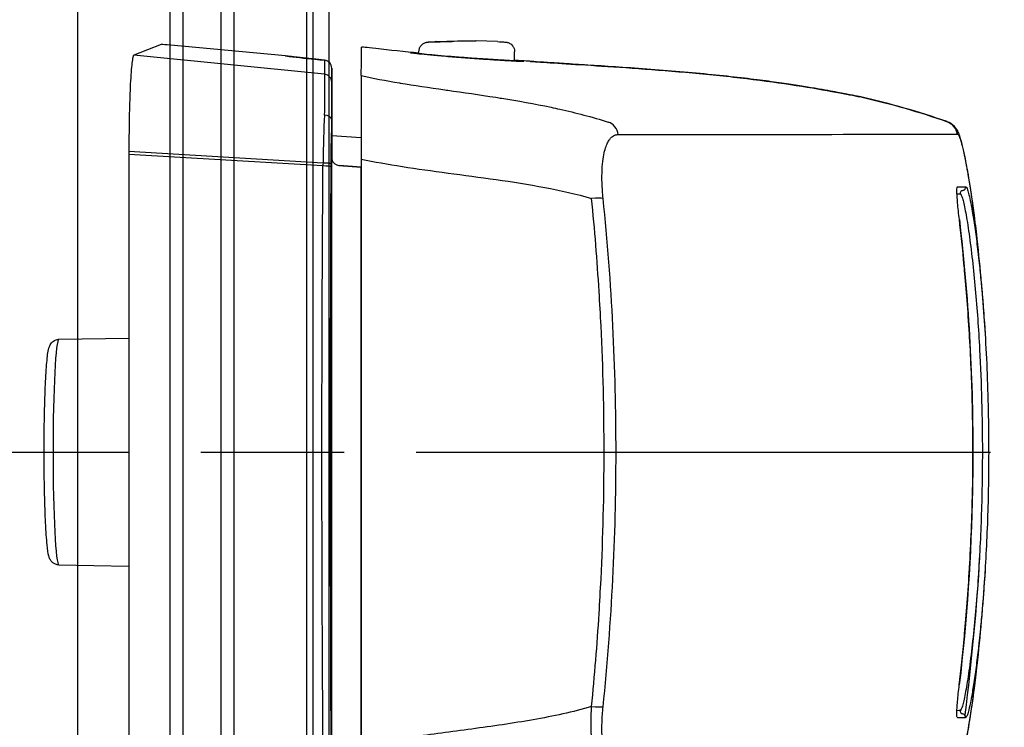
# Model space of a CAD drawing. Units: millimetres. Extents: x 0 to 4846, y 0 to 1680.
# Drawn here: x 3425 to 3456, y 811 to 833 of the extents above; entities that cross this region are included whole.
import ezdxf

# ---------------------------------------------------------------- set-up
doc = ezdxf.new("R2010")
doc.units = ezdxf.units.MM
doc.header["$LTSCALE"] = 6
doc.linetypes.add('AM_ISO08W050', pattern=[18, 12, -1.5, 3, -1.5])
doc.linetypes.add('AM_ISO08W050x2', pattern=[9, 6, -0.75, 1.5, -0.75])
for name, color, linetype, lineweight in [('AM_5', 3, 'Continuous', 25), ('AM_7', 4, 'AM_ISO08W050', 25), ('ｴｸｽﾃﾝｼｮﾝﾌﾚｰﾑ', 3, 'Continuous', 25), ('ﾎﾞﾃﾞｨｰ', 2, 'Continuous', 25), ('ﾗｯﾁ', 6, 'Continuous', 25)]:
    doc.layers.add(name, color=color, linetype=linetype, lineweight=lineweight)
doc.styles.get("Standard").update_dxf_attribs({"font": 'ISOCP.SHX', "bigfont": 'EXTFONT.SHX'})
doc.dimstyles.new('AM_ISO$0', dxfattribs={"dimtxt": 3.5, "dimasz": 2.5, "dimexe": 1, "dimexo": 1, "dimgap": 1.5, "dimtad": 1, "dimdsep": 46, "dimtxsty": 'STANDARD', "dimblk": 'OPEN30', "dimcen": 0, "dimclrd": 3, "dimclre": 3, "dimclrt": 2, "dimadec": 0, "dimazin": 2, "dimtp": 0.1, "dimtm": 0.1, "dimtfac": 0.71, "dimtmove": 0, "dimatfit": 3, "dimldrblk": 'OPEN30', "dimfxl": 1, "dimlwd": -1, "dimlwe": -1, "dimarcsym": 0})

# ---------------------------------------------------------------- blocks, each defined once
blk = doc.blocks.new('_Open30')
at = {"color": 0, "linetype": 'ByBlock', "lineweight": -2}
for p, q in [((-1, 0.2679), (0, 0)), ((0, 0), (-1, -0.2679)), ((0, 0), (-1, 0))]:
    blk.add_line(p, q, dxfattribs=at)
blk = doc.blocks.new('*D44')
at = {"layer": 'AM_5', "color": 3}
for p, q in [((3417.731, 1016.793), (3611.054, 1016.793)), ((3605.054, 1001.793), (3605.054, 506.693)), ((3417.731, 491.693), (3611.054, 491.693))]:
    blk.add_line(p, q, dxfattribs=at)
at = {"layer": 'Defpoints', "color": 0}
for p in [(3411.731, 1016.793), (3411.731, 491.693), (3605.054, 491.693)]:
    blk.add_point(p, dxfattribs=at)
at = {"layer": 'AM_5', "color": 3, "xscale": 15, "yscale": 15, "zscale": 15}
for p, rotation in [((3605.054, 1016.793), 90), ((3605.054, 491.693), 270)]:
    blk.add_blockref('_Open30', p, dxfattribs=dict(at, rotation=rotation))
at = {"layer": 'AM_5', "color": 2, "insert": (3585.552, 754.243), "char_height": 21, "attachment_point": 5, "rotation": 90}
blk.add_mtext('有効寸法 525.1', dxfattribs=at)

msp = doc.modelspace()

# ---------------------------------------------------------------- linework, layer by layer
at = {"layer": 'AM_7', "linetype": 'AM_ISO08W050x2', "ltscale": 0.5}
msp.add_line((3410.653, 819.243), (3473.596, 819.243), dxfattribs=at)
at = {"layer": 'ｴｸｽﾃﾝｼｮﾝﾌﾚｰﾑ'}
for p, q in [((3434.431, 531.554), (3434.431, 1044.243)), ((3434.931, 787.793), (3434.931, 1019.693)), ((3430.346, 1019.293), (3430.346, 788.864)), ((3431.546, 788.899), (3431.546, 1019.258)), ((3427.052, 789.143), (3427.052, 1018.914))]:
    msp.add_line(p, q, dxfattribs=at)
at = {"layer": 'ﾎﾞﾃﾞｨｰ'}
for p, q in [((3434.231, 531.575), (3434.231, 1044.243)), ((3434.931, 531.451), (3434.931, 1044.243)), ((3429.937, 1019.243), (3429.937, 789.243)), ((3431.937, 1019.243), (3431.937, 789.243))]:
    msp.add_line(p, q, dxfattribs=at)
at = {"layer": 'ﾗｯﾁ'}
for p, q in [((3429.663, 832.01), (3428.807, 831.673)), ((3433.563, 831.65), (3429.848, 831.997)), ((3438.278, 832.101), (3438.95, 832.125)), ((3438.279, 832.101), (3438.951, 832.125)), ((3439.53, 832.124), (3438.844, 832.1)), ((3438.951, 832.125), (3439.53, 832.124)), ((3440.203, 832.1), (3439.531, 832.124)), ((3434.783, 831.078), (3428.807, 831.673)), ((3437.74, 831.722), (3437.74, 831.785)), ((3440.74, 831.495), (3440.74, 831.784)), ((3434.786, 831.517), (3434.783, 831.078)), ((3435.011, 831.268), (3435.008, 830.83)), ((3435.011, 828.449), (3435.011, 831.268)), ((3435.011, 828.449), (3435.011, 831.268)), ((3451.595, 830.366), (3451.591, 830.367)), ((3435.008, 829.641), (3435.008, 828.473)), ((3435.011, 829.163), (3435.936, 829.098)), ((3428.653, 828.663), (3428.653, 828.566)), ((3434.736, 828.297), (3428.653, 828.663)), ((3428.653, 828.566), (3428.653, 809.919)), ((3434.735, 828.205), (3428.653, 828.566)), ((3435.008, 810.013), (3435.008, 828.473)), ((3435.01, 828.473), (3435.008, 828.473)), ((3435.237, 828.224), (3435.931, 828.166)), ((3435.239, 828.224), (3435.237, 828.224)), ((3435.935, 828.166), (3435.239, 828.224)), ((3435.931, 810.319), (3435.931, 828.166)), ((3426.46, 822.776), (3428.653, 822.815)), ((3426.46, 815.709), (3428.653, 815.671))]:
    msp.add_line(p, q, dxfattribs=at)
for centre, radius, start, end in [((3438.289, 831.801), 0.3, 92.1128, 92.6947), ((3440.192, 831.8), 0.3, 87.3605, 87.8893), ((3434.761, 831.268), 0.25, 359.9999, 84.0582), ((3435.26, 828.473), 0.25, 180, 265.2435)]:
    msp.add_arc(centre, radius, start, end, dxfattribs=at)
for centre, major_axis, ratio, start_param, end_param in [((3429.912, 831.985), (0.25, -0.025), 0.025628, 1.834565, 3.091807), ((3438.289, 831.801), (-0.014, 0.3), 0.792582, 6.265826, 6.283194), ((3438.289, 831.801), (-0.011, 0.3), 0.322599, 6.271997, 6.283185), ((3433.581, 831.611), (0.039, -0.0324), 0.576147, 2.417918, 2.442719), ((3437.457, 831.554), (0.199, -0.02), 0.999988, 1.456445, 1.570796), ((3434.761, 831.268), (0.25, -0.001), 0.999665, 0.005575, 1.476356), ((3441.019, 831.283), (-0.2, -0.013), 0.999987, 4.712389, 4.712886), ((3441.019, 831.283), (-0.2, 0.012), 0.999987, 4.712389, 4.829111), ((3444.534, 831.281), (-3.463, 0.215), 0.003587, 0.309811, 0.331692), ((3441.248, 831.28), (0.014, 0.199), 0.964401, 6.283167, 6.296728), ((3434.758, 830.83), (0.25, -0.001), 0.999665, 0.005575, 1.476356), ((3435.008, 827.974), (0, -2.856), 0.000144, 3.167474, 4.089353), ((3451.524, 830.176), (0.039, 0.196), 0.943241, 6.255007, 6.283182), ((3434.875, 827.966), (-0.029, -3.097), 0.045837, 4.080425, 4.605547), ((3434.758, 829.65), (0.25, -0.005), 0.588219, 0.053661, 1.506149), ((3435.128, 827.967), (0, -2.847), 0.052328, 4.078378, 4.605142), ((3443.522, 829.108), (0, 0.5), 0.943007, 4.878425, 5.951266), ((3454.126, 829.121), (-0.003, 0.5), 0.999209, 4.87175, 5.938115), ((3454.14, 829.116), (0.302, 0.399), 0.998504, 6.283185, 6.299527), ((3454.14, 829.116), (0.302, 0.399), 0.998504, 5.526161, 6.283185), ((3265.6, 829.226), (189.169, -0.021), 0.000242, 5.943937, 6.243412), ((3454.156, 829.099), (0.408, 0.289), 0.996639, 5.831444, 6.283185), ((3455.749, 819.352), (-1.132, 9.852), 0.039522, 6.246366, 6.279036), ((3455.764, 819.018), (-1.148, 10.186), 0.039676, 6.211154, 6.244981), ((3434.944, 827.998), (-0.015, -2.743), 0.076804, 4.603527, 4.637297), ((3434.73, 828.186), (0.25, -0.001), 0.075882, 0.052511, 1.549146), ((3434.73, 828.271), (0.25, -0.001), 0.104227, 0.052647, 1.54635), ((3435.076, 828.032), (-0.003, -2.362), 0.041262, 4.610793, 4.646984), ((3435.258, 828.473), (0.25, 0), 0.999555, 3.141593, 4.629373), ((3436.494, 819.243), (0, -58.961), 0.025985, 4.560113, 4.864665), ((3437.405, 828.043), (1.55, -0.129), 0.000012, 2.818773, 2.828134), ((3265.6, 827.352), (189.251, -0.021), 0.000242, 6.232312, 6.243936), ((3265.6, 827.578), (189.422, -0.021), 0.000242, 6.217913, 6.243936), ((3454.803, 827.343), (-0.0135, 0.0991), 0.999255, 6.280508, 7.853982), ((3454.777, 827.541), (0.0138, -0.099), 0.999257, 6.277235, 7.853982), ((3443.051, 827.124), (0.497, 0.051), 0.106788, 0.349864, 1.350417), ((3454.579, 826.515), (0.0993, 0.0116), 0.06809, 0.000721, 0.069663), ((3426.46, 819.243), (0, -3.534), 0.052336, 3.142507, 6.282271), ((3454.577, 811.967), (0.0993, -0.0117), 0.068343, 6.213426, 6.283185), ((3443.049, 811.336), (0.497, -0.051), 0.1073, 4.932734, 5.933002), ((3265.598, 811.179), (189.251, -0.021), 0.000242, 6.232319, 6.243936), ((3265.598, 810.954), (189.422, -0.021), 0.000242, 6.217913, 6.243936), ((3454.802, 811.143), (-0.0135, -0.0991), 0.999261, 4.712389, 6.28605), ((3454.775, 810.944), (0.0138, 0.099), 0.999262, 4.712389, 6.288973)]:
    msp.add_ellipse(centre, major_axis=major_axis, ratio=ratio, start_param=start_param, end_param=end_param, dxfattribs=at)
for points, knots in [([(3435.936, 831.034), (3435.937, 831.278), (3435.938, 831.479), (3435.939, 831.771), (3435.94, 831.883), (3435.94, 831.926)], [0.000002, 0.000002, 0.000002, 0.000002, 2.701597, 2.701597, 5.22893, 5.22893, 5.22893, 5.22893]), ([(3436.389, 831.884), (3436.243, 831.899), (3436.133, 831.911), (3435.984, 831.926), (3435.944, 831.929), (3435.94, 831.926)], [-0.3385416, -0.3385416, -0.3385416, -0.3385416, -0.1677195, -0.1677195, -0.0000017, -0.0000017, -0.0000017, -0.0000017]), ([(3437.74, 831.785), (3437.74, 831.817), (3437.746, 831.85), (3437.766, 831.911), (3437.781, 831.94), (3437.819, 831.99), (3437.843, 832.013), (3437.881, 832.04), (3437.895, 832.048), (3437.92, 832.06), (3437.932, 832.065), (3437.951, 832.072), (3437.958, 832.074), (3437.974, 832.078), (3437.981, 832.079), (3437.993, 832.082), (3437.998, 832.082), (3438.009, 832.084), (3438.014, 832.085), (3438.035, 832.087), (3438.049, 832.088), (3438.114, 832.093), (3438.183, 832.096), (3438.275, 832.101)], [0, 0, 0, 0, 0.0096866, 0.0096866, 0.0192619, 0.0192619, 0.0288313, 0.0288313, 0.0334489, 0.0334489, 0.0374816, 0.0374816, 0.0401475, 0.0401475, 0.043669, 0.043669, 0.0470177, 0.0470177, 0.0528679, 0.0528679, 0.0703794, 0.0703794, 0.1150501, 0.1150501, 0.1150501, 0.1150501]), ([(3438.844, 832.1), (3438.798, 832.098), (3438.751, 832.097), (3438.703, 832.096), (3438.692, 832.095), (3438.68, 832.095), (3438.669, 832.095), (3438.617, 832.093), (3438.564, 832.092), (3438.513, 832.091), (3438.504, 832.09), (3438.496, 832.09), (3438.488, 832.09), (3438.434, 832.089), (3438.381, 832.087), (3438.333, 832.086), (3438.328, 832.086), (3438.324, 832.086), (3438.319, 832.086), (3438.269, 832.085), (3438.223, 832.084), (3438.184, 832.084), (3438.142, 832.083), (3438.107, 832.083), (3438.082, 832.083), (3438.058, 832.083), (3438.042, 832.083), (3438.035, 832.084), (3438.034, 832.084), (3438.034, 832.084), (3438.034, 832.084), (3438.028, 832.084), (3438.03, 832.085), (3438.039, 832.086), (3438.04, 832.087), (3438.041, 832.087), (3438.042, 832.087), (3438.052, 832.088), (3438.069, 832.089), (3438.09, 832.091), (3438.093, 832.091), (3438.097, 832.091), (3438.101, 832.091), (3438.122, 832.093), (3438.148, 832.094), (3438.175, 832.096), (3438.182, 832.096), (3438.189, 832.096), (3438.196, 832.097), (3438.222, 832.098), (3438.25, 832.099), (3438.279, 832.101)], [0, 0, 0, 0, 0.081232, 0.081232, 0.081232, 0.1, 0.1, 0.1, 0.186366, 0.186366, 0.186366, 0.2, 0.2, 0.2, 0.291259, 0.291259, 0.291259, 0.3, 0.3, 0.3, 0.396154, 0.396154, 0.396154, 0.5, 0.5, 0.5, 0.6, 0.6, 0.6, 0.605914, 0.605914, 0.605914, 0.7, 0.7, 0.7, 0.710818, 0.710818, 0.710818, 0.8, 0.8, 0.8, 0.815714, 0.815714, 0.815714, 0.9, 0.9, 0.9, 0.920881, 0.920881, 0.920881, 1, 1, 1, 1]), ([(3440.206, 832.1), (3440.287, 832.096), (3440.351, 832.093), (3440.419, 832.088), (3440.437, 832.087), (3440.459, 832.085), (3440.464, 832.084), (3440.476, 832.083), (3440.481, 832.082), (3440.496, 832.08), (3440.503, 832.078), (3440.521, 832.074), (3440.53, 832.071), (3440.549, 832.064), (3440.56, 832.06), (3440.586, 832.047), (3440.602, 832.038), (3440.639, 832.011), (3440.659, 831.992), (3440.695, 831.946), (3440.711, 831.918), (3440.733, 831.859), (3440.739, 831.827), (3440.74, 831.791), (3440.74, 831.788), (3440.74, 831.784)], [0, 0, 0, 0, 0.0397872, 0.0397872, 0.0598429, 0.0598429, 0.066402, 0.066402, 0.0713388, 0.0713388, 0.0750308, 0.0750308, 0.078308, 0.078308, 0.0817294, 0.0817294, 0.0872742, 0.0872742, 0.0954717, 0.0954717, 0.1048945, 0.1048945, 0.1144624, 0.1144624, 0.1155025, 0.1155025, 0.1155025, 0.1155025]), ([(3434.786, 831.517), (3434.765, 831.519), (3434.745, 831.521), (3434.725, 831.523), (3434.704, 831.525), (3434.683, 831.528), (3434.663, 831.53), (3434.643, 831.532), (3434.625, 831.534), (3434.607, 831.536), (3434.589, 831.537), (3434.572, 831.539), (3434.557, 831.541), (3434.541, 831.542), (3434.526, 831.544), (3434.511, 831.546), (3434.497, 831.547), (3434.483, 831.548), (3434.469, 831.55), (3434.456, 831.551), (3434.442, 831.553), (3434.429, 831.554), (3434.416, 831.555), (3434.403, 831.557), (3434.39, 831.558), (3434.377, 831.56), (3434.365, 831.561), (3434.352, 831.562), (3434.339, 831.564), (3434.326, 831.565), (3434.313, 831.566), (3434.3, 831.568), (3434.287, 831.569), (3434.274, 831.571), (3434.262, 831.572), (3434.249, 831.573), (3434.236, 831.575), (3434.223, 831.576), (3434.21, 831.577), (3434.197, 831.579), (3434.184, 831.58), (3434.171, 831.582), (3434.158, 831.583), (3434.145, 831.584), (3434.132, 831.586), (3434.119, 831.587), (3434.106, 831.589), (3434.093, 831.59), (3434.08, 831.592), (3434.067, 831.593), (3434.054, 831.594), (3434.041, 831.596), (3434.028, 831.597), (3434.015, 831.599), (3434.002, 831.6), (3433.989, 831.602), (3433.976, 831.603), (3433.963, 831.604), (3433.95, 831.606), (3433.937, 831.607), (3433.924, 831.609), (3433.911, 831.61), (3433.898, 831.612), (3433.885, 831.613), (3433.871, 831.615), (3433.858, 831.616), (3433.845, 831.618), (3433.832, 831.619), (3433.819, 831.621), (3433.805, 831.622), (3433.792, 831.624), (3433.779, 831.625), (3433.765, 831.627), (3433.752, 831.628), (3433.739, 831.63), (3433.725, 831.631), (3433.712, 831.633), (3433.699, 831.634), (3433.685, 831.636), (3433.672, 831.638), (3433.658, 831.639), (3433.645, 831.641), (3433.631, 831.642), (3433.618, 831.644), (3433.604, 831.645), (3433.59, 831.647), (3433.577, 831.649), (3433.563, 831.65)], [0, 0, 0, 0, 0.033506, 0.033506, 0.033506, 0.068241, 0.068241, 0.068241, 0.102968, 0.102968, 0.102968, 0.1377, 0.1377, 0.1377, 0.172414, 0.172414, 0.172414, 0.206897, 0.206897, 0.206897, 0.241379, 0.241379, 0.241379, 0.275862, 0.275862, 0.275862, 0.310345, 0.310345, 0.310345, 0.344828, 0.344828, 0.344828, 0.37931, 0.37931, 0.37931, 0.413793, 0.413793, 0.413793, 0.448276, 0.448276, 0.448276, 0.482759, 0.482759, 0.482759, 0.517241, 0.517241, 0.517241, 0.551724, 0.551724, 0.551724, 0.586207, 0.586207, 0.586207, 0.62069, 0.62069, 0.62069, 0.655172, 0.655172, 0.655172, 0.689655, 0.689655, 0.689655, 0.724138, 0.724138, 0.724138, 0.758621, 0.758621, 0.758621, 0.793103, 0.793103, 0.793103, 0.827586, 0.827586, 0.827586, 0.862069, 0.862069, 0.862069, 0.896552, 0.896552, 0.896552, 0.931034, 0.931034, 0.931034, 0.965517, 0.965517, 0.965517, 1, 1, 1, 1]), ([(3433.564, 831.65), (3433.843, 831.617), (3434.159, 831.582), (3434.584, 831.538), (3434.685, 831.527), (3434.787, 831.517)], [0, 0, 0, 0, 0.0989953, 0.0989953, 0.12984, 0.12984, 0.12984, 0.12984]), ([(3437.477, 831.753), (3437.477, 831.754), (3437.517, 831.751), (3437.643, 831.74), (3437.731, 831.732), (3437.74, 831.732)], [0, 0, 0, 0, 0.0833333, 0.1666667, 0.1757514, 0.1757514, 0.1757514, 0.1757514]), ([(3437.495, 831.75), (3437.495, 831.75), (3437.495, 831.75), (3437.495, 831.75), (3437.499, 831.749), (3437.518, 831.747), (3437.544, 831.744), (3437.634, 831.733), (3437.715, 831.725), (3437.925, 831.703), (3438.06, 831.69), (3438.363, 831.663), (3438.535, 831.648), (3438.894, 831.618), (3439.085, 831.603), (3439.462, 831.575), (3439.653, 831.562), (3440.009, 831.539), (3440.18, 831.528), (3440.48, 831.51), (3440.613, 831.502), (3440.825, 831.491), (3440.907, 831.487), (3440.978, 831.484), (3440.993, 831.483), (3441.008, 831.483), (3441.012, 831.483), (3441.012, 831.483), (3441.012, 831.483), (3441.012, 831.483)], [0.0356512, 0.0356512, 0.0356512, 0.0356512, 0.0360272, 0.0360272, 0.0485695, 0.0485695, 0.0804454, 0.0804454, 0.1322533, 0.1322533, 0.1884031, 0.1884031, 0.2450563, 0.2450563, 0.3017997, 0.3017997, 0.3585029, 0.3585029, 0.4151946, 0.4151946, 0.4718665, 0.4718665, 0.5284021, 0.5284021, 0.5503849, 0.5503849, 0.5629429, 0.5629429, 0.5633129, 0.5633129, 0.5633129, 0.5633129]), ([(3440.74, 831.505), (3440.759, 831.504), (3440.858, 831.497), (3440.99, 831.488), (3441.031, 831.484), (3441.031, 831.483)], [0.814833, 0.814833, 0.814833, 0.814833, 0.8333333, 0.9166667, 1, 1, 1, 1]), ([(3441.236, 831.482), (3441.233, 831.482), (3441.231, 831.482), (3441.229, 831.482), (3441.227, 831.482), (3441.225, 831.483), (3441.223, 831.483)], [0.0000041, 0.0000041, 0.0000041, 0.0000041, 0.5, 0.5, 0.5, 1, 1, 1, 1]), ([(3451.568, 830.371), (3451.531, 830.378), (3451.49, 830.387), (3451.444, 830.396), (3451.397, 830.405), (3451.346, 830.415), (3451.289, 830.426), (3451.232, 830.438), (3451.168, 830.45), (3451.096, 830.464), (3451.025, 830.478), (3450.946, 830.493), (3450.857, 830.51), (3450.768, 830.526), (3450.669, 830.545), (3450.559, 830.564), (3450.448, 830.584), (3450.326, 830.606), (3450.19, 830.629), (3450.054, 830.652), (3449.903, 830.677), (3449.737, 830.704), (3449.57, 830.73), (3449.387, 830.759), (3449.186, 830.788), (3448.985, 830.817), (3448.765, 830.848), (3448.523, 830.88), (3448.281, 830.911), (3448.016, 830.944), (3447.729, 830.977), (3447.442, 831.01), (3447.132, 831.043), (3446.806, 831.075), (3446.48, 831.107), (3446.138, 831.138), (3445.791, 831.167), (3445.444, 831.196), (3445.091, 831.223), (3444.752, 831.248), (3444.412, 831.272), (3444.086, 831.295), (3443.782, 831.315), (3443.478, 831.335), (3443.195, 831.353), (3442.933, 831.37), (3442.67, 831.387), (3442.428, 831.402), (3442.212, 831.416), (3441.996, 831.43), (3441.806, 831.443), (3441.646, 831.453), (3441.487, 831.464), (3441.357, 831.473), (3441.259, 831.48)], [0, 0, 0, 0, 0.0555556, 0.0555556, 0.0555556, 0.1111111, 0.1111111, 0.1111111, 0.1666667, 0.1666667, 0.1666667, 0.2222222, 0.2222222, 0.2222222, 0.2777778, 0.2777778, 0.2777778, 0.3333333, 0.3333333, 0.3333333, 0.3888889, 0.3888889, 0.3888889, 0.4444444, 0.4444444, 0.4444444, 0.5, 0.5, 0.5, 0.5555556, 0.5555556, 0.5555556, 0.6111111, 0.6111111, 0.6111111, 0.6666667, 0.6666667, 0.6666667, 0.7222222, 0.7222222, 0.7222222, 0.7777778, 0.7777778, 0.7777778, 0.8333333, 0.8333333, 0.8333333, 0.8888889, 0.8888889, 0.8888889, 0.9444444, 0.9444444, 0.9444444, 1, 1, 1, 1]), ([(3441.262, 831.48), (3441.412, 831.469), (3441.656, 831.452), (3442.288, 831.411), (3442.684, 831.386), (3443.58, 831.329), (3444.091, 831.295), (3445.165, 831.218), (3445.741, 831.173), (3446.885, 831.069), (3447.466, 831.009), (3448.565, 830.877), (3449.096, 830.804), (3450.041, 830.657), (3450.466, 830.582), (3451.13, 830.459), (3451.387, 830.407), (3451.563, 830.372)], [0, 0, 0, 0, 0.171889, 0.171889, 0.342615, 0.342615, 0.513855, 0.513855, 0.685818, 0.685818, 0.858362, 0.858362, 1.032306, 1.032306, 1.207402, 1.207402, 1.369649, 1.369649, 1.369649, 1.369649]), ([(3434.783, 831.078), (3434.783, 831.077), (3434.783, 831.074), (3434.784, 831.069), (3434.784, 831.065), (3434.784, 831.059), (3434.784, 831.052), (3434.784, 831.044), (3434.784, 831.035), (3434.784, 831.025), (3434.784, 831.021), (3434.784, 831.017), (3434.784, 831.014), (3434.784, 831.006), (3434.784, 830.998), (3434.784, 830.989), (3434.784, 830.976), (3434.784, 830.961), (3434.784, 830.944), (3434.784, 830.928), (3434.784, 830.91), (3434.784, 830.891), (3434.784, 830.878), (3434.784, 830.865), (3434.784, 830.851), (3434.784, 830.844), (3434.784, 830.837), (3434.784, 830.829), (3434.784, 830.808), (3434.783, 830.784), (3434.783, 830.759), (3434.783, 830.735), (3434.783, 830.709), (3434.783, 830.681), (3434.783, 830.654), (3434.783, 830.625), (3434.782, 830.595), (3434.782, 830.565), (3434.782, 830.534), (3434.782, 830.502), (3434.782, 830.469), (3434.782, 830.436), (3434.781, 830.401), (3434.781, 830.366), (3434.781, 830.33), (3434.781, 830.293), (3434.78, 830.28), (3434.78, 830.267), (3434.78, 830.254), (3434.78, 830.229), (3434.78, 830.204), (3434.78, 830.178), (3434.779, 830.138), (3434.779, 830.098), (3434.779, 830.057), (3434.779, 830.015), (3434.778, 829.973), (3434.778, 829.929), (3434.778, 829.9), (3434.777, 829.87), (3434.777, 829.839), (3434.777, 829.825), (3434.777, 829.811), (3434.777, 829.796)], [0, 0, 0, 0, 0.058824, 0.058824, 0.058824, 0.117647, 0.117647, 0.117647, 0.176471, 0.176471, 0.176471, 0.196323, 0.196323, 0.196323, 0.235294, 0.235294, 0.235294, 0.294118, 0.294118, 0.294118, 0.352941, 0.352941, 0.352941, 0.392587, 0.392587, 0.392587, 0.411765, 0.411765, 0.411765, 0.470588, 0.470588, 0.470588, 0.529412, 0.529412, 0.529412, 0.588235, 0.588235, 0.588235, 0.647059, 0.647059, 0.647059, 0.705882, 0.705882, 0.705882, 0.764706, 0.764706, 0.764706, 0.785123, 0.785123, 0.785123, 0.823529, 0.823529, 0.823529, 0.882353, 0.882353, 0.882353, 0.941176, 0.941176, 0.941176, 0.981452, 0.981452, 0.981452, 1, 1, 1, 1]), ([(3435.936, 831.034), (3435.936, 831.025), (3435.936, 830.961), (3435.936, 830.712), (3435.936, 830.516), (3435.936, 830.013), (3435.936, 829.712), (3435.936, 829.076), (3435.936, 828.753), (3435.935, 828.422)], [-0.4225453, -0.4225453, -0.4225453, -0.4225453, -0.3225449, -0.3225449, -0.2112656, -0.2112656, -0.1000083, -0.1000083, -0.0000033, -0.0000033, -0.0000033, -0.0000033]), ([(3435.936, 831.034), (3436.302, 830.955), (3436.698, 830.88), (3437.135, 830.807), (3437.143, 830.806), (3437.15, 830.804), (3437.158, 830.803), (3437.589, 830.731), (3438.058, 830.662), (3438.555, 830.59), (3438.587, 830.586), (3438.618, 830.581), (3438.65, 830.577), (3439.128, 830.508), (3439.632, 830.437), (3440.156, 830.355), (3440.216, 830.346), (3440.276, 830.336), (3440.336, 830.327), (3440.839, 830.246), (3441.36, 830.155), (3441.886, 830.044), (3441.976, 830.025), (3442.065, 830.005), (3442.155, 829.985), (3442.657, 829.873), (3443.164, 829.742), (3443.676, 829.58)], [0.0000014, 0.0000014, 0.0000014, 0.0000014, 0.2, 0.2, 0.2, 0.2035512, 0.2035512, 0.2035512, 0.4, 0.4, 0.4, 0.4124435, 0.4124435, 0.4124435, 0.6, 0.6, 0.6, 0.6213559, 0.6213559, 0.6213559, 0.8, 0.8, 0.8, 0.830406, 0.830406, 0.830406, 1, 1, 1, 1]), ([(3451.591, 830.367), (3451.587, 830.367), (3451.583, 830.368), (3451.58, 830.369), (3451.576, 830.37), (3451.572, 830.37), (3451.568, 830.371)], [0, 0, 0, 0, 0.5, 0.5, 0.5, 1, 1, 1, 1]), ([(3435.008, 829.653), (3435.008, 829.653), (3435.008, 829.652), (3435.008, 829.652), (3435.008, 829.651), (3435.008, 829.651), (3435.008, 829.65), (3435.008, 829.649), (3435.008, 829.648), (3435.008, 829.647), (3435.008, 829.646), (3435.008, 829.645), (3435.008, 829.644), (3435.008, 829.643), (3435.008, 829.642), (3435.008, 829.641)], [0, 0, 0, 0, 0.2, 0.2, 0.2, 0.4, 0.4, 0.4, 0.6, 0.6, 0.6, 0.8, 0.8, 0.8, 1, 1, 1, 1]), ([(3454.442, 829.514), (3454.489, 829.479), (3454.522, 829.443), (3454.552, 829.403), (3454.558, 829.395), (3454.564, 829.388)], [0, 0, 0, 0, 0.03062283, 0.03062283, 0.03871309, 0.03871309, 0.03871309, 0.03871309]), ([(3443.516, 827.19), (3443.498, 827.362), (3443.476, 827.681), (3443.478, 828.099), (3443.509, 828.432), (3443.559, 828.684), (3443.62, 828.866), (3443.685, 828.994), (3443.75, 829.08), (3443.813, 829.136), (3443.874, 829.17), (3443.932, 829.187), (3443.969, 829.19), (3443.987, 829.19)], [0.0000002, 0.0000002, 0.0000002, 0.0000002, 0.0909091, 0.1818182, 0.2727273, 0.3636364, 0.4545455, 0.5454545, 0.6363636, 0.7272727, 0.8181818, 0.9090909, 1, 1, 1, 1]), ([(3454.564, 829.388), (3454.608, 829.325), (3454.629, 829.278), (3454.692, 829.126), (3454.723, 829.018), (3454.812, 828.668), (3454.869, 828.392), (3455.032, 827.466), (3455.145, 826.675), (3455.246, 825.747)], [0, 0, 0, 0, 0.0642738, 0.0642738, 0.207642, 0.207642, 0.4236276, 0.4236276, 0.7911106, 0.7911106, 0.7911106, 0.7911106]), ([(3454.649, 829.181), (3454.656, 829.171), (3454.663, 829.157), (3454.671, 829.14), (3454.679, 829.123), (3454.687, 829.103), (3454.696, 829.078), (3454.705, 829.053), (3454.715, 829.024), (3454.725, 828.99), (3454.736, 828.956), (3454.747, 828.916), (3454.759, 828.87), (3454.771, 828.823), (3454.784, 828.77), (3454.798, 828.708), (3454.813, 828.645), (3454.828, 828.574), (3454.845, 828.491), (3454.862, 828.408), (3454.881, 828.313), (3454.901, 828.203), (3454.922, 828.093), (3454.944, 827.968), (3454.968, 827.823), (3454.992, 827.678), (3455.018, 827.513), (3455.046, 827.325), (3455.05, 827.297), (3455.054, 827.269), (3455.058, 827.24), (3455.082, 827.074), (3455.108, 826.89), (3455.134, 826.692), (3455.164, 826.46), (3455.194, 826.209), (3455.224, 825.945), (3455.232, 825.88), (3455.239, 825.814), (3455.246, 825.747)], [0, 0, 0, 0, 0.0555556, 0.0555556, 0.0555556, 0.1111111, 0.1111111, 0.1111111, 0.1666667, 0.1666667, 0.1666667, 0.2222222, 0.2222222, 0.2222222, 0.2777778, 0.2777778, 0.2777778, 0.3333333, 0.3333333, 0.3333333, 0.3888889, 0.3888889, 0.3888889, 0.4444444, 0.4444444, 0.4444444, 0.5, 0.5, 0.5, 0.5081401, 0.5081401, 0.5081401, 0.5555556, 0.5555556, 0.5555556, 0.6111111, 0.6111111, 0.6111111, 0.6248875, 0.6248875, 0.6248875, 0.6248875]), ([(3434.735, 810.28), (3434.731, 810.816), (3434.728, 811.354), (3434.724, 811.893), (3434.721, 812.433), (3434.718, 812.974), (3434.716, 813.516), (3434.713, 814.059), (3434.711, 814.602), (3434.709, 815.147), (3434.707, 815.692), (3434.706, 816.237), (3434.705, 816.783), (3434.704, 817.329), (3434.703, 817.876), (3434.703, 818.423), (3434.703, 818.696), (3434.702, 818.969), (3434.702, 819.243), (3434.702, 819.516), (3434.703, 819.79), (3434.703, 820.063), (3434.703, 820.61), (3434.704, 821.156), (3434.705, 821.702), (3434.706, 822.248), (3434.707, 822.794), (3434.709, 823.338), (3434.711, 823.883), (3434.713, 824.427), (3434.716, 824.969), (3434.718, 825.512), (3434.721, 826.053), (3434.724, 826.592), (3434.728, 827.132), (3434.731, 827.669), (3434.735, 828.205)], [0, 0, 0, 0, 0.090909, 0.090909, 0.090909, 0.181818, 0.181818, 0.181818, 0.272727, 0.272727, 0.272727, 0.363636, 0.363636, 0.363636, 0.454545, 0.454545, 0.454545, 0.5, 0.5, 0.5, 0.545455, 0.545455, 0.545455, 0.636364, 0.636364, 0.636364, 0.727273, 0.727273, 0.727273, 0.818182, 0.818182, 0.818182, 0.909091, 0.909091, 0.909091, 1, 1, 1, 1]), ([(3435.935, 828.422), (3435.935, 825.366), (3435.935, 822.298), (3435.934, 816.153), (3435.934, 813.085), (3435.933, 810.03)], [-1.843906, -1.843906, -1.843906, -1.843906, -0.921964, -0.921964, -0.000004, -0.000004, -0.000004, -0.000004]), ([(3435.935, 828.422), (3436.341, 828.337), (3437.197, 828.183), (3438.642, 827.983), (3440.158, 827.788), (3441.694, 827.548), (3442.674, 827.325), (3443.154, 827.187)], [0.0000027, 0.0000027, 0.0000027, 0.0000027, 0.2, 0.4, 0.6, 0.8, 1, 1, 1, 1]), ([(3454.678, 826.527), (3454.667, 826.62), (3454.647, 826.8), (3454.623, 827.053), (3454.607, 827.267), (3454.6, 827.43), (3454.604, 827.531), (3454.612, 827.553), (3454.618, 827.553)], [0.000003, 0.000003, 0.000003, 0.000003, 0.1666667, 0.3333333, 0.5, 0.6666667, 0.8333333, 0.9999983, 0.9999983, 0.9999983, 0.9999983]), ([(3454.704, 827.329), (3454.724, 827.329), (3454.771, 827.238), (3454.863, 826.843), (3454.968, 826.203), (3455.076, 825.375), (3455.17, 824.464), (3455.247, 823.533), (3455.29, 822.861), (3455.31, 822.499), (3455.312, 822.459)], [0, 0, 0, 0, 0.05, 0.1, 0.15, 0.2, 0.25, 0.3, 0.35, 0.3562031, 0.3562031, 0.3562031, 0.3562031]), ([(3454.876, 827.555), (3454.884, 827.555), (3454.892, 827.548), (3454.902, 827.532), (3454.913, 827.515), (3454.924, 827.49), (3454.937, 827.453), (3454.95, 827.415), (3454.964, 827.365), (3454.98, 827.299), (3454.996, 827.234), (3455.014, 827.153), (3455.035, 827.05), (3455.055, 826.947), (3455.078, 826.821), (3455.103, 826.669), (3455.127, 826.517), (3455.154, 826.339), (3455.181, 826.143), (3455.208, 825.948), (3455.235, 825.736), (3455.26, 825.52), (3455.274, 825.4), (3455.287, 825.279), (3455.3, 825.159), (3455.311, 825.062), (3455.321, 824.966), (3455.33, 824.871), (3455.352, 824.658), (3455.371, 824.451), (3455.388, 824.251), (3455.405, 824.051), (3455.421, 823.858), (3455.435, 823.669), (3455.449, 823.48), (3455.462, 823.295), (3455.474, 823.113), (3455.478, 823.057), (3455.481, 823.001), (3455.485, 822.945)], [0, 0, 0, 0, 0.0294118, 0.0294118, 0.0294118, 0.0588235, 0.0588235, 0.0588235, 0.0882353, 0.0882353, 0.0882353, 0.1176471, 0.1176471, 0.1176471, 0.1470588, 0.1470588, 0.1470588, 0.1764706, 0.1764706, 0.1764706, 0.2058824, 0.2058824, 0.2058824, 0.2221601, 0.2221601, 0.2221601, 0.2352941, 0.2352941, 0.2352941, 0.2647059, 0.2647059, 0.2647059, 0.2941176, 0.2941176, 0.2941176, 0.3235294, 0.3235294, 0.3235294, 0.332603, 0.332603, 0.332603, 0.332603]), ([(3443.152, 811.273), (3443.249, 812.244), (3443.327, 813.215), (3443.388, 814.184), (3443.41, 814.545), (3443.43, 814.905), (3443.448, 815.265), (3443.513, 816.591), (3443.545, 817.91), (3443.545, 819.23), (3443.545, 820.549), (3443.514, 821.868), (3443.449, 823.194), (3443.431, 823.554), (3443.411, 823.915), (3443.389, 824.276), (3443.329, 825.244), (3443.251, 826.215), (3443.154, 827.187)], [0, 0, 0, 0, 0.1821191, 0.1821191, 0.1821191, 0.25, 0.25, 0.25, 0.5, 0.5, 0.5, 0.75, 0.75, 0.75, 0.8178852, 0.8178852, 0.8178852, 1, 1, 1, 1]), ([(3443.514, 811.27), (3443.651, 812.604), (3443.752, 813.938), (3443.819, 815.264), (3443.886, 816.591), (3443.919, 817.91), (3443.919, 819.23), (3443.92, 820.549), (3443.887, 821.869), (3443.82, 823.195), (3443.753, 824.522), (3443.653, 825.856), (3443.516, 827.19)], [0.0000003, 0.0000003, 0.0000003, 0.0000003, 0.25, 0.25, 0.25, 0.5, 0.5, 0.5, 0.75, 0.75, 0.75, 1, 1, 1, 1]), ([(3455.104, 819.243), (3455.104, 819.654), (3455.1, 820.065), (3455.092, 820.472), (3455.091, 820.495), (3455.091, 820.517), (3455.09, 820.54), (3455.074, 821.335), (3455.042, 822.113), (3455, 822.848), (3454.998, 822.883), (3454.996, 822.918), (3454.993, 822.953), (3454.951, 823.67), (3454.898, 824.343), (3454.844, 824.932), (3454.84, 824.973), (3454.837, 825.014), (3454.833, 825.054), (3454.78, 825.62), (3454.727, 826.106), (3454.678, 826.527)], [0.5003907, 0.5003907, 0.5003907, 0.5003907, 0.5714286, 0.5714286, 0.5714286, 0.5753834, 0.5753834, 0.5753834, 0.7142857, 0.7142857, 0.7142857, 0.7209599, 0.7209599, 0.7209599, 0.8571429, 0.8571429, 0.8571429, 0.8666701, 0.8666701, 0.8666701, 1, 1, 1, 1]), ([(3426.46, 815.709), (3426.422, 815.71), (3426.386, 815.718), (3426.321, 815.743), (3426.294, 815.76), (3426.247, 815.796), (3426.23, 815.816), (3426.198, 815.856), (3426.188, 815.876), (3426.161, 815.929), (3426.153, 815.956), (3426.118, 816.081), (3426.105, 816.187), (3426.071, 816.52), (3426.055, 816.756), (3426.029, 817.298), (3426.018, 817.597), (3426.003, 818.24), (3425.999, 818.582), (3425.995, 819.276), (3425.996, 819.628), (3426.005, 820.307), (3426.011, 820.635), (3426.031, 821.233), (3426.043, 821.504), (3426.071, 821.966), (3426.088, 822.154), (3426.117, 822.375), (3426.128, 822.438), (3426.154, 822.532), (3426.162, 822.562), (3426.196, 822.624), (3426.207, 822.642), (3426.244, 822.686), (3426.272, 822.715), (3426.351, 822.756), (3426.391, 822.771), (3426.443, 822.776), (3426.452, 822.776), (3426.46, 822.776)], [0.000915, 0.000915, 0.000915, 0.000915, 0.02001, 0.02001, 0.041133, 0.041133, 0.067239, 0.067239, 0.104643, 0.104643, 0.183941, 0.183941, 0.476119, 0.476119, 0.826106, 0.826106, 1.151797, 1.151797, 1.474164, 1.474164, 1.79575, 1.79575, 2.117506, 2.117506, 2.44066, 2.44066, 2.769854, 2.769854, 2.955266, 2.955266, 3.047972, 3.047972, 3.079149, 3.079149, 3.113739, 3.113739, 3.136477, 3.136477, 3.140678, 3.140678, 3.140678, 3.140678]), ([(3455.485, 822.945), (3455.534, 822.141), (3455.57, 821.261), (3455.593, 819.998), (3455.597, 819.621), (3455.596, 819.243)], [0, 0, 0, 0, 0.2695237, 0.2695237, 0.3822113, 0.3822113, 0.3822113, 0.3822113]), ([(3454.676, 811.955), (3454.727, 812.391), (3454.783, 812.898), (3454.837, 813.491), (3454.839, 813.51), (3454.841, 813.528), (3454.843, 813.547), (3454.899, 814.157), (3454.953, 814.857), (3454.997, 815.603), (3454.997, 815.611), (3454.998, 815.619), (3454.998, 815.627), (3455.042, 816.381), (3455.075, 817.182), (3455.091, 818), (3455.091, 818.007), (3455.091, 818.014), (3455.092, 818.021), (3455.092, 818.037), (3455.092, 818.053), (3455.093, 818.069), (3455.1, 818.457), (3455.104, 818.848), (3455.104, 819.243)], [0, 0, 0, 0, 0.1385593, 0.1385593, 0.1385593, 0.1428571, 0.1428571, 0.1428571, 0.2841922, 0.2841922, 0.2841922, 0.2857143, 0.2857143, 0.2857143, 0.4285714, 0.4285714, 0.4285714, 0.4297832, 0.4297832, 0.4297832, 0.4325895, 0.4325895, 0.4325895, 0.5001808, 0.5001808, 0.5001808, 0.5001808]), ([(3455.101, 819.243), (3455.101, 818.851), (3455.097, 818.46), (3455.09, 818.069), (3455.052, 816.021), (3454.914, 813.977), (3454.676, 811.956)], [0.7283746, 0.7283746, 0.7283746, 0.7283746, 0.8452137, 0.8452137, 0.8452137, 1.4570605, 1.4570605, 1.4570605, 1.4570605]), ([(3455.399, 819.243), (3455.398, 818.851), (3455.395, 818.46), (3455.387, 818.069), (3455.373, 817.385), (3455.348, 816.701), (3455.311, 816.018), (3455.22, 814.344), (3455.059, 812.676), (3454.849, 811.012)], [0.3216244, 0.3216244, 0.3216244, 0.3216244, 0.4389108, 0.4389108, 0.4389108, 0.6440506, 0.6440506, 0.6440506, 1.1469487, 1.1469487, 1.1469487, 1.1469487]), ([(3455.597, 819.243), (3455.596, 818.846), (3455.593, 818.455), (3455.585, 818.069), (3455.583, 817.939), (3455.58, 817.809), (3455.558, 816.941), (3455.525, 816.215), (3455.484, 815.542), (3455.484, 815.539), (3455.483, 815.536), (3455.483, 815.533)], [0.3827695, 0.3827695, 0.3827695, 0.3827695, 0.4993018, 0.4993018, 0.4993018, 0.5387124, 0.5387124, 0.7644672, 0.7644672, 0.7644672, 0.7654353, 0.7654353, 0.7654353, 0.7654353]), ([(3455.311, 816.018), (3455.309, 815.987), (3455.29, 815.63), (3455.246, 814.957), (3455.168, 814.015), (3455.072, 813.097), (3454.965, 812.271), (3454.86, 811.639), (3454.769, 811.249), (3454.722, 811.156), (3454.703, 811.156)], [0.6452346, 0.6452346, 0.6452346, 0.6452346, 0.65, 0.7, 0.75, 0.8, 0.85, 0.9, 0.95, 1, 1, 1, 1]), ([(3455.483, 815.533), (3455.48, 815.479), (3455.476, 815.425), (3455.473, 815.371), (3455.462, 815.196), (3455.449, 815.019), (3455.436, 814.839), (3455.422, 814.66), (3455.408, 814.476), (3455.391, 814.288), (3455.375, 814.1), (3455.358, 813.908), (3455.338, 813.711), (3455.326, 813.585), (3455.313, 813.457), (3455.299, 813.328), (3455.291, 813.255), (3455.283, 813.182), (3455.275, 813.108), (3455.252, 812.906), (3455.227, 812.704), (3455.202, 812.51), (3455.176, 812.316), (3455.15, 812.13), (3455.124, 811.964), (3455.098, 811.798), (3455.073, 811.651), (3455.051, 811.529), (3455.028, 811.406), (3455.007, 811.308), (3454.989, 811.23), (3454.971, 811.152), (3454.955, 811.094), (3454.94, 811.05), (3454.926, 811.006), (3454.914, 810.976), (3454.903, 810.958), (3454.892, 810.939), (3454.882, 810.931), (3454.874, 810.93)], [0.667392, 0.667392, 0.667392, 0.667392, 0.6764706, 0.6764706, 0.6764706, 0.7058824, 0.7058824, 0.7058824, 0.7352941, 0.7352941, 0.7352941, 0.7647059, 0.7647059, 0.7647059, 0.7834494, 0.7834494, 0.7834494, 0.7941176, 0.7941176, 0.7941176, 0.8235294, 0.8235294, 0.8235294, 0.8529412, 0.8529412, 0.8529412, 0.8823529, 0.8823529, 0.8823529, 0.9117647, 0.9117647, 0.9117647, 0.9411765, 0.9411765, 0.9411765, 0.9705882, 0.9705882, 0.9705882, 1, 1, 1, 1]), ([(3455.243, 812.728), (3455.153, 811.904), (3455.054, 811.188), (3454.869, 810.086), (3454.787, 809.69), (3454.672, 809.314), (3454.658, 809.235), (3454.562, 809.099)], [0, 0, 0, 0, 0.326901, 0.326901, 0.6487776, 0.6487776, 0.7891699, 0.7891699, 0.7891699, 0.7891699]), ([(3455.243, 812.728), (3455.238, 812.679), (3455.232, 812.63), (3455.227, 812.581), (3455.198, 812.319), (3455.167, 812.067), (3455.137, 811.834), (3455.109, 811.622), (3455.082, 811.425), (3455.056, 811.248), (3455.054, 811.23), (3455.051, 811.213), (3455.049, 811.196), (3455.021, 811.005), (3454.994, 810.837), (3454.97, 810.689), (3454.946, 810.541), (3454.923, 810.413), (3454.902, 810.3), (3454.882, 810.187), (3454.863, 810.09), (3454.845, 810.005), (3454.828, 809.919), (3454.812, 809.846), (3454.797, 809.782), (3454.782, 809.719), (3454.769, 809.664), (3454.757, 809.617), (3454.744, 809.569), (3454.733, 809.529), (3454.722, 809.495), (3454.712, 809.46), (3454.702, 809.431), (3454.693, 809.406), (3454.684, 809.381), (3454.676, 809.361), (3454.668, 809.344), (3454.661, 809.327), (3454.653, 809.314), (3454.646, 809.304)], [0.3785469, 0.3785469, 0.3785469, 0.3785469, 0.3888889, 0.3888889, 0.3888889, 0.4444444, 0.4444444, 0.4444444, 0.4950585, 0.4950585, 0.4950585, 0.5, 0.5, 0.5, 0.5555556, 0.5555556, 0.5555556, 0.6111111, 0.6111111, 0.6111111, 0.6666667, 0.6666667, 0.6666667, 0.7222222, 0.7222222, 0.7222222, 0.7777778, 0.7777778, 0.7777778, 0.8333333, 0.8333333, 0.8333333, 0.8888889, 0.8888889, 0.8888889, 0.9444444, 0.9444444, 0.9444444, 1, 1, 1, 1]), ([(3454.617, 810.929), (3454.611, 810.929), (3454.602, 810.952), (3454.598, 811.052), (3454.605, 811.215), (3454.621, 811.428), (3454.645, 811.681), (3454.665, 811.861), (3454.676, 811.955)], [0.0000061, 0.0000061, 0.0000061, 0.0000061, 0.1666667, 0.3333333, 0.5, 0.6666667, 0.8333333, 0.9999986, 0.9999986, 0.9999986, 0.9999986]), ([(3443.152, 811.273), (3442.56, 811.103), (3441.344, 810.84), (3439.384, 810.566), (3437.5, 810.321), (3436.431, 810.134), (3435.933, 810.03)], [0.0000004, 0.0000004, 0.0000004, 0.0000004, 0.25, 0.5, 0.75, 0.9999968, 0.9999968, 0.9999968, 0.9999968]), ([(3443.673, 808.88), (3443.656, 808.882), (3443.637, 808.885), (3443.619, 808.891), (3443.6, 808.896), (3443.581, 808.904), (3443.562, 808.916), (3443.543, 808.927), (3443.523, 808.942), (3443.502, 808.961), (3443.482, 808.98), (3443.461, 809.003), (3443.439, 809.033), (3443.418, 809.062), (3443.396, 809.098), (3443.374, 809.142), (3443.352, 809.185), (3443.33, 809.237), (3443.309, 809.3), (3443.287, 809.362), (3443.266, 809.436), (3443.246, 809.522), (3443.227, 809.609), (3443.208, 809.709), (3443.192, 809.826), (3443.177, 809.942), (3443.163, 810.074), (3443.154, 810.222), (3443.145, 810.37), (3443.139, 810.533), (3443.139, 810.709), (3443.138, 810.886), (3443.143, 811.074), (3443.152, 811.273)], [0.0000137, 0.0000137, 0.0000137, 0.0000137, 0.0909091, 0.0909091, 0.0909091, 0.1818182, 0.1818182, 0.1818182, 0.2727273, 0.2727273, 0.2727273, 0.3636364, 0.3636364, 0.3636364, 0.4545455, 0.4545455, 0.4545455, 0.5454545, 0.5454545, 0.5454545, 0.6363636, 0.6363636, 0.6363636, 0.7272727, 0.7272727, 0.7272727, 0.8181818, 0.8181818, 0.8181818, 0.9090909, 0.9090909, 0.9090909, 0.9999989, 0.9999989, 0.9999989, 0.9999989]), ([(3443.985, 809.27), (3443.967, 809.27), (3443.929, 809.274), (3443.871, 809.291), (3443.811, 809.325), (3443.747, 809.381), (3443.682, 809.467), (3443.617, 809.595), (3443.557, 809.778), (3443.507, 810.03), (3443.476, 810.363), (3443.475, 810.78), (3443.497, 811.099), (3443.514, 811.27)], [0.0000004, 0.0000004, 0.0000004, 0.0000004, 0.0909091, 0.1818182, 0.2727273, 0.3636364, 0.4545455, 0.5454545, 0.6363636, 0.7272727, 0.8181818, 0.9090909, 1, 1, 1, 1])]:
    msp.add_open_spline(points, degree=3, knots=knots, dxfattribs=at)
for points in [[(3438.95, 832.125), (3438.95, 832.125), (3438.95, 832.125), (3438.951, 832.125)], [(3428.807, 831.673), (3428.796, 831.669), (3428.776, 831.623), (3428.747, 831.443), (3428.72, 831.159), (3428.697, 830.781), (3428.678, 830.324), (3428.664, 829.805), (3428.655, 829.245), (3428.653, 828.857), (3428.653, 828.663)], [(3437.74, 831.739), (3437.288, 831.781), (3436.838, 831.829), (3436.389, 831.884)], [(3441.031, 831.483), (3441.031, 831.482), (3440.99, 831.483), (3440.806, 831.492), (3440.513, 831.508), (3440.133, 831.531), (3439.69, 831.559), (3439.217, 831.593), (3438.749, 831.629), (3438.326, 831.666), (3437.969, 831.699), (3437.694, 831.727), (3437.518, 831.746), (3437.477, 831.752), (3437.477, 831.753)], [(3434.786, 831.517), (3434.786, 831.517), (3434.786, 831.517), (3434.787, 831.517)], [(3441.223, 831.483), (3441.062, 831.492), (3440.901, 831.502), (3440.74, 831.512)], [(3454.293, 829.593), (3453.406, 829.906), (3452.504, 830.159), (3451.591, 830.367)], [(3451.631, 830.358), (3451.619, 830.361), (3451.607, 830.363), (3451.595, 830.366)], [(3451.631, 830.358), (3452.533, 830.152), (3453.426, 829.9), (3454.299, 829.591)], [(3454.293, 829.593), (3454.295, 829.593), (3454.297, 829.592), (3454.299, 829.591)], [(3454.299, 829.591), (3454.352, 829.573), (3454.398, 829.546), (3454.435, 829.519)], [(3454.678, 826.526), (3454.96, 824.121), (3455.101, 821.682), (3455.101, 819.243)], [(3455.246, 825.747), (3455.246, 825.746), (3455.246, 825.745), (3455.246, 825.744)], [(3455.246, 825.744), (3455.348, 824.813), (3455.427, 823.88), (3455.485, 822.945)], [(3455.485, 822.945), (3455.485, 822.945), (3455.485, 822.944), (3455.485, 822.944)], [(3455.312, 822.459), (3455.37, 821.388), (3455.399, 820.316), (3455.399, 819.243)], [(3455.484, 815.542), (3455.484, 815.539), (3455.483, 815.536), (3455.483, 815.533)], [(3455.483, 815.533), (3455.425, 814.598), (3455.345, 813.664), (3455.244, 812.733)], [(3455.244, 812.733), (3455.244, 812.731), (3455.243, 812.73), (3455.243, 812.728)]]:
    msp.add_open_spline(points, degree=3, dxfattribs=at)

# ---------------------------------------------------------------- dimensions: what is measured, and where the dimension line sits
at = {"layer": 'AM_5'}
dim = msp.add_linear_dim(base=(3605.054, 491.693), p1=(3411.731, 1016.793), p2=(3411.731, 491.693), angle=90, text='有効寸法 <>', dimstyle='AM_ISO$0', override={"dimscale": 6, "dimpost": ''}, dxfattribs=at)
dim.commit()
dim.dimension.update_dxf_attribs({"geometry": '*D44', "text_midpoint": (3585.552, 754.243)})

doc.saveas('drawing.dxf')
